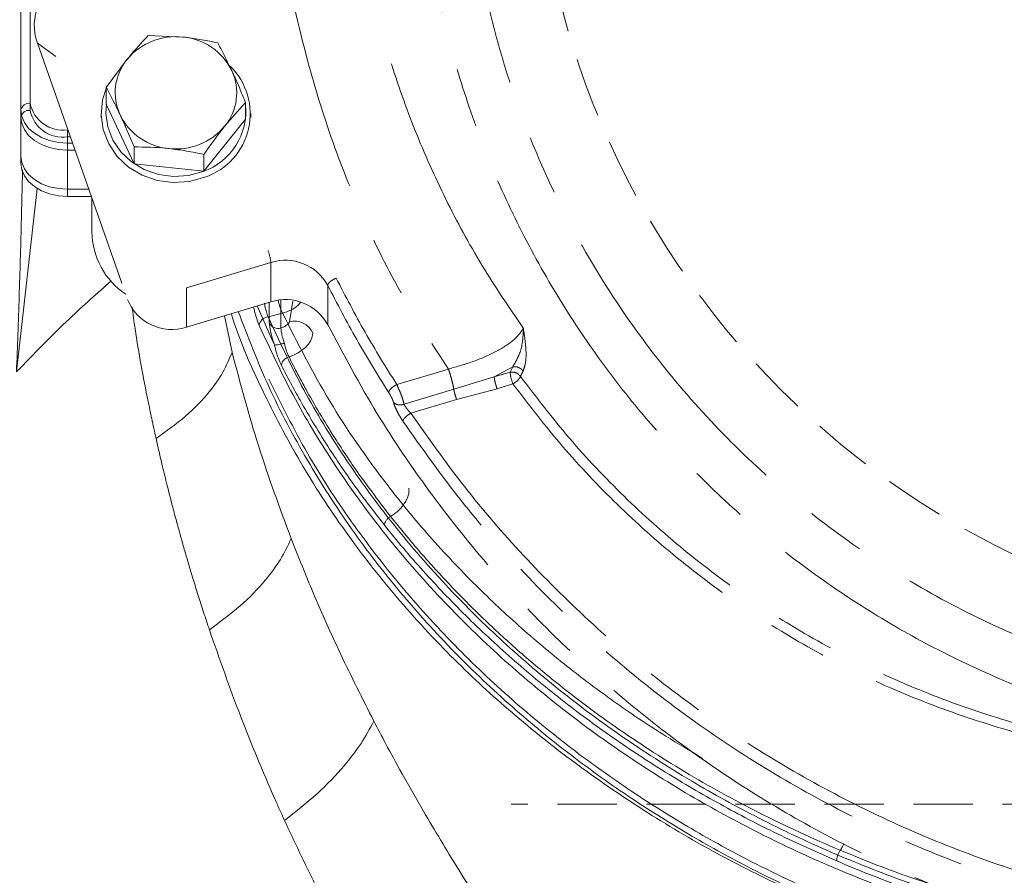
# Model space of a CAD drawing. Extents: x 968 to 4048, y -1350 to 1713.
# Drawn here: x 1652 to 1757, y -708 to -616 of the extents above; entities that cross this region are included whole.
import ezdxf

# ---------------------------------------------------------------- set-up
doc = ezdxf.new("R2010")
doc.units = 0
doc.header["$LTSCALE"] = 5
doc.linetypes.add('CENTER', pattern=[10.16, 6.35, -1.27, 1.27, -1.27])
doc.linetypes.add('HIDDEN', pattern=[1.905, 1.27, -0.635])
doc.layers.add('3', color=1, linetype='Continuous')
doc.layers.add('SLD-0', color=7, linetype='Continuous')

msp = doc.modelspace()

# ---------------------------------------------------------------- linework, layer by layer
at = {"color": 0, "linetype": 'Continuous', "lineweight": 9}
for p, q in [((1652.76, -596.92), (1652.76, -625.21)), ((1651.76, -625.91), (1651.76, -597.63)), ((1652.76, -597.68), (1652.76, -625.96)), ((1665.39, -617.93), (1669.12, -618.11)), ((1660.91, -623.5), (1663.15, -620.49)), ((1660.91, -625.3), (1660.91, -623.5)), ((1651.76, -626.62), (1651.76, -625.91)), ((1660.91, -625.3), (1663.89, -631.67)), ((1675.82, -625.11), (1673.58, -627.66)), ((1675.82, -626.91), (1675.82, -625.11)), ((1651.76, -626.67), (1651.76, -626.62)), ((1651.76, -631.62), (1651.76, -626.67)), ((1660.37, -626.3), (1660.37, -626.72)), ((1671.34, -632.47), (1675.82, -626.91)), ((1676.37, -626.72), (1676.37, -626.3)), ((1656.76, -628.04), (1656.76, -629.45)), ((1656.76, -628.04), (1656.8, -628.04)), ((1656.76, -628.79), (1656.76, -630.21)), ((1656.76, -628.79), (1657.07, -628.79)), ((1656.76, -629.45), (1656.76, -634.4)), ((1657.3, -629.45), (1656.76, -629.45)), ((1656.76, -630.21), (1656.76, -635.16)), ((1657.56, -630.21), (1656.76, -630.21)), ((1663.89, -631.67), (1663.89, -629.86)), ((1671.34, -632.47), (1671.34, -630.67)), ((1663.89, -631.67), (1671.34, -632.47)), ((1651.3, -653.94), (1653.53, -634.32)), ((1656.76, -634.4), (1659.04, -634.4)), ((1656.76, -635.16), (1659.3, -635.16)), ((1659.37, -635.34), (1659.37, -638.97)), ((1678.69, -650.6), (1677.07, -646.88)), ((1678.36, -648.67), (1678.36, -646.49)), ((1679.61, -646.23), (1679.61, -649.24)), ((1680.51, -648.59), (1680.88, -646.36)), ((1674.37, -651.84), (1673.56, -647.93)), ((1679.78, -647.66), (1678.23, -648.04)), ((1678.69, -650.6), (1678.9, -651.02))]:
    msp.add_line(p, q, dxfattribs=at)
at = {"color": 0, "linetype": 'Continuous', "lineweight": 9, "flags": 128}
for points in [[(1671.47, -633.11), (1669.81, -633.57), (1668.08, -633.69), (1666.37, -633.46), (1664.75, -632.89), (1663.3, -632.02), (1662.09, -630.88), (1661.17, -629.53), (1660.59, -628.02), (1660.37, -626.44), (1660.52, -624.84), (1660.91, -623.62)], [(1656.76, -629.45), (1655.79, -629.38), (1654.85, -629.18), (1653.98, -628.85), (1653.23, -628.41), (1652.6, -627.88), (1652.14, -627.27), (1651.86, -626.6), (1651.76, -625.91)], [(1660.92, -625.31), (1660.87, -626.24), (1661.07, -627.72), (1661.62, -629.13), (1662.48, -630.4), (1663.62, -631.47), (1664.98, -632.29), (1666.5, -632.82), (1668.1, -633.03), (1669.72, -632.92), (1671.27, -632.5)], [(1656.76, -630.21), (1655.79, -630.14), (1654.85, -629.94), (1653.98, -629.61), (1653.23, -629.17), (1652.6, -628.63), (1652.14, -628.02), (1651.86, -627.36), (1651.76, -626.67)], [(1656.76, -634.4), (1655.79, -634.33), (1654.85, -634.13), (1653.98, -633.8), (1653.23, -633.36), (1652.6, -632.83), (1652.14, -632.22), (1651.86, -631.55), (1651.76, -630.86)], [(1656.76, -635.16), (1655.79, -635.09), (1654.85, -634.89), (1653.98, -634.56), (1653.23, -634.12), (1652.6, -633.58), (1652.14, -632.97), (1651.86, -632.31), (1651.76, -631.62)]]:
    msp.add_lwpolyline(points, dxfattribs=at)
at = {"color": 0, "linetype": 'Continuous', "lineweight": 9}
for centre, radius, start, end in [((1668.33, -624.81), 6.74, 83.2653, 140.2139), ((1668.53, -624.55), 6.47, 26.1911, 84.7913), ((1667.51, -624.07), 5.64, 140.5822, 205.0226), ((1669.16, -626.33), 7.16, 288.7669, 45.6117), ((1669.23, -624.08), 5.64, 320.5822, 25.0226), ((1652.64, -626.09), 0.893, 81.9505, 168.5782), ((1652.64, -626.85), 0.893, 81.9505, 168.5782), ((1656.26, -624.5), 3.57, 191.4218, 278.0495), ((1656.26, -625.26), 3.57, 191.4218, 278.0495), ((1668.97, -626.01), 6.89, 289.5581, 5.4655), ((1668.2, -623.61), 6.47, 206.1911, 264.7913), ((1668.4, -623.35), 6.74, 263.2653, 320.2139), ((1667.55, -638.84), 8.18, 180.8785, 236.1315), ((1685.97, -644.76), 6.84, 192.7684, 205.1082), ((1678.38, -649.15), 1.12, 97.5888, 169.879), ((1679.3, -648.27), 1.02, 203.3151, 287.8866), ((1681.08, -650.6), 2.09, 22.1529, 105.8966), ((1680.76, -653.42), 1.12, 105.5275, 171.2456), ((1796.76, -700.21), 200, 180, 231.8921), ((1796.76, -700.21), 199.5, 180, 231.9095)]:
    msp.add_arc(centre, radius, start, end, dxfattribs=at)
for points, knots in [([(1655.41, -578.17), (1654.08, -579.64), (1649.17, -585.1), (1641.87, -595.3), (1633.56, -608.64), (1626.48, -622.63), (1620.51, -637.32), (1615.82, -652.48), (1612.46, -667.88), (1610.39, -683.43), (1609.63, -699.24), (1610.22, -715.03), (1612.13, -730.64), (1615.32, -745.99), (1619.85, -761.2), (1625.64, -775.94), (1632.61, -790.03), (1640.7, -803.47), (1650.01, -816.32), (1660.36, -828.31), (1671.62, -839.33), (1683.71, -849.32), (1696.75, -858.37), (1710.45, -866.24), (1724.73, -872.91), (1739.44, -878.34), (1754.74, -882.56), (1769.52, -885.3), (1783.58, -886.84), (1792.37, -887.02), (1796.76, -887.11)], [0, 0, 0, 0, 0.013981, 0.05159, 0.088004, 0.124418, 0.161752, 0.199362, 0.235908, 0.272455, 0.309524, 0.347133, 0.383421, 0.419961, 0.457296, 0.494905, 0.531193, 0.567733, 0.605067, 0.642677, 0.678965, 0.71577, 0.752839, 0.790448, 0.826736, 0.863542, 0.900611, 0.93822, 0.96911, 1, 1, 1, 1]), ([(1663.15, -620.49), (1663.21, -620.43), (1663.96, -619.49), (1664.7, -618.69), (1665.39, -617.93)], [0, 0, 0, 0, 0.070215, 1, 1, 1, 1]), ([(1669.12, -618.11), (1669.21, -618.12), (1670.47, -618.26), (1671.7, -618.51), (1672.85, -618.74)], [0, 0, 0, 0, 0.0702148, 1, 1, 1, 1]), ([(1672.85, -618.74), (1672.95, -618.93), (1673.44, -619.84), (1673.94, -620.88), (1674.34, -621.7)], [0, 0, 0, 0, 0.215894, 1, 1, 1, 1]), ([(1674.34, -621.7), (1674.4, -621.83), (1674.51, -622.08), (1674.73, -622.55), (1674.98, -623.11), (1675.26, -623.77), (1675.54, -624.43), (1675.73, -624.88), (1675.82, -625.11)], [0, 0, 0, 0, 0.117628, 0.23544, 0.425207, 0.615612, 0.807608, 1, 1, 1, 1]), ([(1662.4, -626.46), (1662.01, -625.64), (1661.5, -624.6), (1661.02, -623.69), (1660.91, -623.5)], [0, 0, 0, 0, 0.784106, 1, 1, 1, 1]), ([(1663.89, -629.86), (1663.79, -629.64), (1663.61, -629.2), (1663.33, -628.54), (1663.04, -627.88), (1662.79, -627.31), (1662.58, -626.84), (1662.46, -626.59), (1662.4, -626.46)], [0, 0, 0, 0, 0.1900523, 0.3804502, 0.5721987, 0.7645603, 0.8821894, 1, 1, 1, 1]), ([(1673.58, -627.66), (1673.53, -627.73), (1672.77, -628.67), (1672.03, -629.71), (1671.34, -630.67)], [0, 0, 0, 0, 0.0702148, 1, 1, 1, 1]), ([(1667.61, -630.04), (1667.53, -630.03), (1666.27, -629.9), (1665.03, -629.88), (1663.89, -629.86)], [0, 0, 0, 0, 0.0702148, 1, 1, 1, 1]), ([(1671.34, -630.67), (1670.74, -630.54), (1669.51, -630.28), (1668.25, -630.12), (1667.61, -630.04)], [0, 0, 0, 0, 0.495458, 1, 1, 1, 1]), ([(1651.3, -653.94), (1651.4, -651.24), (1651.6, -645.82), (1651.81, -638.59), (1651.91, -634.24), (1651.95, -632.32)], [0, 0, 0, 0, 0.358992, 0.717984, 1, 1, 1, 1]), ([(1921.31, -633.86), (1920.82, -635.75), (1919.83, -639.54), (1917.86, -645.16), (1915.53, -650.71), (1912.29, -657.24), (1907.82, -664.66), (1901.89, -672.61), (1895.18, -680.04), (1889.01, -685.78), (1883.61, -690.17), (1879.29, -693.38), (1874.75, -696.45), (1868.65, -700.2), (1860.71, -704.43), (1852.33, -708.08), (1845.25, -710.66), (1839.74, -712.42), (1834.05, -714), (1827.03, -715.63), (1818.59, -717.13), (1809.06, -718.2), (1799.74, -718.65), (1790.73, -718.56), (1781.74, -717.94), (1772.79, -716.79), (1763.91, -715.1), (1755.21, -712.89), (1746.78, -710.19), (1738.65, -707.03), (1730.81, -703.39), (1723.17, -699.23), (1715.82, -694.56), (1708.81, -689.38), (1702.29, -683.81), (1696.09, -677.65), (1690.32, -670.94), (1685.17, -663.77), (1680.75, -656.44), (1678.44, -651.45), (1677.28, -648.96)], [0, 0, 0, 0, 0.023112, 0.046278, 0.069395, 0.092568, 0.129192, 0.166062, 0.200333, 0.234836, 0.252471, 0.270142, 0.287926, 0.30575, 0.338711, 0.37217, 0.389071, 0.406226, 0.423523, 0.440871, 0.468918, 0.497195, 0.522593, 0.548167, 0.573559, 0.599125, 0.625226, 0.651507, 0.677474, 0.703601, 0.730208, 0.756969, 0.785351, 0.813897, 0.842921, 0.872097, 0.904498, 0.937083, 0.968468, 1, 1, 1, 1]), ([(1921.31, -637.34), (1920.44, -640.51), (1918.74, -646.72), (1914.96, -655.62), (1910.48, -663.93), (1905.37, -671.58), (1899.76, -678.56), (1893.46, -685.21), (1886.5, -691.46), (1878.95, -697.2), (1871.34, -702.13), (1863.3, -706.59), (1854.9, -710.52), (1846.18, -713.88), (1837.81, -716.52), (1829.84, -718.52), (1821.62, -720.12), (1813.22, -721.28), (1804.75, -721.94), (1796.88, -722.14), (1789.17, -721.96), (1781.12, -721.36), (1772.4, -720.22), (1763.76, -718.55), (1755.28, -716.39), (1747.05, -713.78), (1738.48, -710.46), (1730.59, -706.76), (1723.41, -702.82), (1716.96, -698.79), (1710.52, -694.19), (1704.17, -688.98), (1698, -683.13), (1692.24, -676.76), (1686.97, -669.89), (1682.21, -662.57), (1679.63, -657.38), (1678.3, -654.73)], [0, 0, 0, 0, 0.0390563, 0.0765889, 0.1124622, 0.1466063, 0.1789946, 0.2096324, 0.2435473, 0.2751664, 0.3045674, 0.3319047, 0.3625647, 0.3908091, 0.4168711, 0.4409372, 0.4631827, 0.489865, 0.5141173, 0.5361853, 0.5572042, 0.5802066, 0.6053945, 0.6330886, 0.6568427, 0.6825308, 0.7103311, 0.7404658, 0.7635357, 0.7880671, 0.8141765, 0.8419128, 0.8713237, 0.9024601, 0.9334231, 0.965948, 1, 1, 1, 1]), ([(1921.31, -638.1), (1920.44, -641.27), (1918.74, -647.48), (1914.96, -656.38), (1910.48, -664.68), (1905.37, -672.33), (1899.76, -679.31), (1893.46, -685.97), (1886.5, -692.21), (1878.95, -697.96), (1871.34, -702.89), (1863.3, -707.35), (1854.9, -711.28), (1846.18, -714.64), (1837.81, -717.27), (1829.84, -719.27), (1821.62, -720.88), (1813.22, -722.04), (1804.75, -722.7), (1796.88, -722.9), (1789.17, -722.71), (1781.12, -722.11), (1772.4, -720.98), (1763.76, -719.31), (1755.28, -717.15), (1747.05, -714.53), (1738.48, -711.21), (1730.59, -707.51), (1723.41, -703.58), (1716.96, -699.55), (1710.52, -694.95), (1704.17, -689.74), (1698, -683.89), (1692.24, -677.52), (1686.96, -670.65), (1682.26, -663.31), (1678.14, -655.56), (1676.07, -650.17), (1675.04, -647.49)], [0, 0, 0, 0, 0.037786, 0.074098, 0.108804, 0.141838, 0.173172, 0.202814, 0.235625, 0.266216, 0.294661, 0.321109, 0.350772, 0.378097, 0.403312, 0.426595, 0.448117, 0.473931, 0.497395, 0.518745, 0.53908, 0.561334, 0.585703, 0.612496, 0.635478, 0.66033, 0.687226, 0.716381, 0.7387, 0.762434, 0.787694, 0.814528, 0.842982, 0.873106, 0.903062, 0.934529, 0.967473, 1, 1, 1, 1]), ([(1661.44, -644.2), (1659.94, -645.53), (1656.39, -648.67), (1653.16, -652.01), (1651.3, -653.94)], [0, 0, 0, 0, 0.422424, 1, 1, 1, 1]), ([(1666.24, -661.06), (1666.16, -660.7), (1666, -659.99), (1665.78, -658.96), (1665.58, -658.01), (1664.92, -654.79), (1664.22, -651.1), (1663.77, -647.75), (1663.66, -646.96)], [0, 0, 0, 0, 0.076955, 0.149188, 0.216704, 0.279504, 0.829294, 1, 1, 1, 1]), ([(1677.28, -648.96), (1677.23, -648.84), (1677.13, -648.6), (1676.98, -648.17), (1676.85, -647.71), (1676.75, -647.31), (1676.7, -647.07), (1676.68, -646.99)], [0, 0, 0, 0, 0.222065, 0.450496, 0.672272, 0.900433, 1, 1, 1, 1]), ([(1677.85, -646.6), (1677.85, -646.65), (1677.87, -646.74), (1677.91, -646.94), (1677.97, -647.2), (1678.05, -647.51), (1678.14, -647.8), (1678.2, -647.96), (1678.23, -648.04)], [0, 0, 0, 0, 0.085434, 0.171283, 0.375507, 0.585642, 0.789867, 1, 1, 1, 1]), ([(1681.72, -646.47), (1681.63, -646.58), (1681.35, -646.92), (1680.67, -647.37), (1680.08, -647.56), (1679.78, -647.66)], [0, 0, 0, 0, 0.1888757, 0.5913476, 1, 1, 1, 1]), ([(1796.76, -722.84), (1793.59, -722.78), (1787.24, -722.66), (1777.77, -721.75), (1768.44, -720.32), (1759.34, -718.34), (1750.51, -715.83), (1742, -712.82), (1733.84, -709.35), (1725.91, -705.37), (1718.28, -700.86), (1711, -695.84), (1704.26, -690.46), (1697.84, -684.54), (1691.86, -678.06), (1686.34, -670.98), (1681.53, -663.58), (1677.6, -656), (1675.21, -650.69), (1674.35, -647.93), (1674.28, -647.71)], [0, 0, 0, 0, 0.054479, 0.109157, 0.163844, 0.218334, 0.272679, 0.327196, 0.381729, 0.436096, 0.494146, 0.552361, 0.610595, 0.668671, 0.733594, 0.798521, 0.864916, 0.931313, 0.994634, 1, 1, 1, 1]), ([(1678.23, -648.04), (1679.38, -650.51), (1681.68, -655.47), (1686.06, -662.74), (1691.18, -669.87), (1696.86, -676.49), (1702.94, -682.53), (1709.33, -688.03), (1716.34, -693.23), (1723.66, -697.89), (1731.2, -702), (1738.88, -705.59), (1747.02, -708.77), (1754.15, -711.13), (1758.63, -712.23), (1760.16, -712.6)], [0, 0, 0, 0, 0.08672, 0.173843, 0.263342, 0.353337, 0.431742, 0.51053, 0.590579, 0.671097, 0.742752, 0.814791, 0.888102, 0.96188, 1, 1, 1, 1]), ([(1724.71, -695.26), (1723.4, -694.49), (1720.24, -692.63), (1715.52, -689.45), (1710.34, -685.6), (1705.3, -681.39), (1700.25, -676.66), (1695.43, -671.55), (1690.07, -665.02), (1684.57, -657.11), (1681.38, -650.82), (1679.78, -647.66)], [0, 0, 0, 0, 0.062373, 0.150384, 0.238398, 0.337025, 0.435654, 0.545019, 0.654388, 0.826496, 1, 1, 1, 1]), ([(1678.9, -651.02), (1678.86, -650.9), (1678.79, -650.69), (1678.64, -650.18), (1678.48, -649.53), (1678.38, -648.96), (1678.37, -648.74), (1678.36, -648.67)], [0, 0, 0, 0, 0.127048, 0.205661, 0.522489, 0.843349, 1, 1, 1, 1]), ([(1679.61, -649.24), (1679.65, -649.22), (1679.8, -649.18), (1680.03, -649.07), (1680.27, -648.91), (1680.45, -648.74), (1680.49, -648.64), (1680.51, -648.59)], [0, 0, 0, 0, 0.085986, 0.299004, 0.517669, 0.750425, 1, 1, 1, 1]), ([(1679.61, -649.24), (1679.61, -649.26), (1679.61, -649.31), (1679.62, -649.42), (1679.64, -649.59), (1679.68, -649.83), (1679.75, -650.1), (1679.81, -650.35), (1679.87, -650.55), (1679.92, -650.7), (1679.96, -650.81), (1679.97, -650.86)], [0, 0, 0, 0, 0.076096, 0.152735, 0.306924, 0.465741, 0.617706, 0.774093, 0.85022, 0.924858, 1, 1, 1, 1]), ([(1683.02, -649.81), (1682.99, -650.03), (1682.93, -650.46), (1682.45, -651.13), (1681.78, -651.71), (1681.08, -652.11), (1680.63, -652.28), (1680.47, -652.34)], [0, 0, 0, 0, 0.236005, 0.458683, 0.671863, 0.883467, 1, 1, 1, 1]), ([(1678.92, -651.06), (1678.92, -651.06), (1678.92, -651.06), (1678.91, -651.05), (1678.9, -651.03), (1678.9, -651.03), (1678.9, -651.02)], [0, 0, 0, 0, 0.3800284, 0.6254107, 0.8776501, 1, 1, 1, 1]), ([(1679.97, -650.86), (1679.97, -650.86), (1679.94, -650.87), (1679.8, -650.91), (1679.56, -650.97), (1679.27, -651.03), (1679.04, -651.07), (1678.96, -651.06), (1678.92, -651.06)], [0, 0, 0, 0, 0.011427, 0.05897, 0.294561, 0.529763, 0.764881, 1, 1, 1, 1]), ([(1679.66, -653.25), (1679.55, -653), (1679.32, -652.51), (1679.08, -651.72), (1678.96, -651.24), (1678.93, -651.08), (1678.92, -651.06)], [0, 0, 0, 0, 0.399965, 0.799425, 0.984241, 1, 1, 1, 1]), ([(1679.97, -650.86), (1679.98, -650.92), (1680.01, -651.04), (1680.07, -651.26), (1680.14, -651.53), (1680.24, -651.83), (1680.35, -652.11), (1680.43, -652.26), (1680.47, -652.34)], [0, 0, 0, 0, 0.107675, 0.216287, 0.409392, 0.608125, 0.801241, 1, 1, 1, 1]), ([(1666.24, -661.06), (1667.33, -660.28), (1669.54, -658.71), (1671.84, -656.29), (1673.48, -653.99), (1674.08, -652.56), (1674.37, -651.84)], [0, 0, 0, 0, 0.278733, 0.56031, 0.781271, 1, 1, 1, 1]), ([(1680.7, -671.77), (1679.48, -668.49), (1677.04, -661.87), (1675.27, -655.2), (1674.37, -651.84)], [0, 0, 0, 0, 0.495759, 1, 1, 1, 1]), ([(1680.47, -652.34), (1680.78, -652.97), (1681.41, -654.21), (1682.56, -656.33), (1683.92, -658.68), (1685.85, -661.8), (1688.27, -665.4), (1690.32, -668.07), (1691.34, -669.4)], [0, 0, 0, 0, 0.105939, 0.21191, 0.36274, 0.513664, 0.756621, 1, 1, 1, 1]), ([(1690.69, -670.35), (1689.66, -669.01), (1687.58, -666.34), (1685.14, -662.73), (1683.18, -659.61), (1681.8, -657.24), (1680.63, -655.12), (1679.98, -653.87), (1679.66, -653.25)], [0, 0, 0, 0, 0.242934, 0.48629, 0.637126, 0.788057, 0.894013, 1, 1, 1, 1]), ([(1671.95, -681.54), (1671.74, -680.91), (1671.33, -679.68), (1670.75, -677.87), (1670.31, -676.46), (1669.99, -675.4), (1669.77, -674.66), (1669.55, -673.9), (1669.32, -673.13), (1669.09, -672.33), (1668.94, -671.77), (1668.81, -671.31), (1668.63, -670.65), (1668.32, -669.52), (1667.89, -667.91), (1667.41, -666.04), (1666.96, -664.18), (1666.56, -662.5), (1666.34, -661.53), (1666.24, -661.06)], [0, 0, 0, 0, 0.092436, 0.179553, 0.263754, 0.298621, 0.334497, 0.37138, 0.409271, 0.448168, 0.488071, 0.491227, 0.515796, 0.583781, 0.657594, 0.752218, 0.857284, 0.931021, 1, 1, 1, 1]), ([(1693.31, -666.39), (1693.31, -666.53), (1693.33, -666.82), (1693.2, -667.3), (1692.98, -667.8), (1692.65, -668.28), (1692.24, -668.73), (1691.79, -669.12), (1691.48, -669.31), (1691.34, -669.4)], [0, 0, 0, 0, 0.147295, 0.294589, 0.441884, 0.589179, 0.736473, 0.883768, 1, 1, 1, 1]), ([(1691.34, -669.4), (1692.34, -670.63), (1694.32, -673.08), (1697.57, -676.64), (1701.01, -680.13), (1704.67, -683.52), (1708.32, -686.6), (1713.02, -690.28), (1718.97, -694.44), (1725.4, -698.29), (1730.84, -701.16), (1735.08, -703.22), (1738.01, -704.49), (1739.47, -705.13)], [0, 0, 0, 0, 0.085013, 0.170028, 0.255185, 0.340795, 0.426565, 0.497094, 0.638623, 0.781907, 0.854306, 0.927086, 1, 1, 1, 1]), ([(1739.09, -706.27), (1736.95, -705.32), (1732.68, -703.42), (1726.58, -700.23), (1720.69, -696.79), (1714.99, -693.04), (1709.5, -688.98), (1704.24, -684.62), (1699.32, -680.04), (1695.53, -676.06), (1692.69, -672.81), (1691.36, -671.17), (1690.69, -670.35)], [0, 0, 0, 0, 0.10612, 0.212637, 0.32032, 0.428378, 0.541935, 0.655884, 0.770979, 0.886441, 0.9432, 1, 1, 1, 1]), ([(1671.95, -681.54), (1673.09, -680.69), (1675.38, -679), (1677.84, -676.43), (1679.64, -674.01), (1680.35, -672.52), (1680.7, -671.77)], [0, 0, 0, 0, 0.278894, 0.56027, 0.781109, 1, 1, 1, 1]), ([(1689.55, -691.31), (1688.34, -688.91), (1686.04, -684.36), (1683.12, -677.84), (1681.47, -673.71), (1680.7, -671.77)], [0, 0, 0, 0, 0.369936, 0.703955, 1, 1, 1, 1]), ([(1679.99, -701.93), (1679.81, -701.53), (1679.45, -700.75), (1677.81, -697.06), (1675.14, -690.66), (1673.03, -684.64), (1671.95, -681.54)], [0, 0, 0, 0, 0.058171, 0.116902, 0.545287, 1, 1, 1, 1]), ([(1679.99, -701.93), (1681.19, -700.98), (1683.6, -699.09), (1686.26, -696.3), (1688.27, -693.69), (1689.12, -692.1), (1689.55, -691.31)], [0, 0, 0, 0, 0.279077, 0.560225, 0.780925, 1, 1, 1, 1]), ([(1700.6, -710.29), (1699.92, -709.23), (1698.59, -707.15), (1696.69, -704.04), (1694.67, -700.64), (1692.71, -697.2), (1690.95, -693.99), (1689.97, -692.11), (1689.55, -691.31)], [0, 0, 0, 0, 0.168219, 0.333158, 0.494762, 0.706095, 0.874863, 1, 1, 1, 1]), ([(1690.35, -721.79), (1689.11, -719.64), (1686.62, -715.33), (1683.16, -708.7), (1681.06, -704.21), (1679.99, -701.93)], [0, 0, 0, 0, 0.329646, 0.659433, 1, 1, 1, 1]), ([(1739.87, -704.39), (1739.82, -704.5), (1739.69, -704.76), (1739.55, -705), (1739.47, -705.13)], [0, 0, 0, 0, 0.430446, 1, 1, 1, 1]), ([(1739.47, -705.13), (1740.63, -705.6), (1742.95, -706.55), (1746.41, -707.85), (1748.75, -708.62), (1749.87, -708.99)], [0, 0, 0, 0, 0.341671, 0.68375, 1, 1, 1, 1]), ([(1756.09, -712.27), (1754.41, -711.78), (1751.05, -710.79), (1746.56, -709.23), (1742.57, -707.72), (1740.25, -706.75), (1739.09, -706.27)], [0, 0, 0, 0, 0.287068, 0.574775, 0.787266, 1, 1, 1, 1])]:
    msp.add_open_spline(points, degree=3, knots=knots, dxfattribs=at)
for points in [[(1691.34, -669.4), (1691.25, -669.46), (1691.07, -669.59), (1690.86, -669.84), (1690.72, -670.1), (1690.7, -670.27), (1690.69, -670.35)], [(1739.47, -705.13), (1739.42, -705.22), (1739.31, -705.4), (1739.19, -705.71), (1739.1, -706.01), (1739.09, -706.18), (1739.09, -706.27)]]:
    msp.add_open_spline(points, degree=3, dxfattribs=at)
at = {"layer": '3', "color": 0, "linetype": 'CENTER', "lineweight": 9}
for p, q in [((1655.52, -620.19), (1653.54, -618.76)), ((1662.57, -644.43), (1653.54, -618.76)), ((1669.48, -644.94), (1678.53, -642.23)), ((1678.53, -646.44), (1678.53, -642.23)), ((1669.48, -644.94), (1669.48, -649.15)), ((1684.61, -644.68), (1684.61, -648.89)), ((1678.53, -646.44), (1672.45, -648.26)), ((1669.48, -649.15), (1672.45, -648.26)), ((1702.43, -654.48), (1704.41, -653.4)), ((1704.41, -653.4), (1704.13, -653.97)), ((1692, -655.29), (1697.53, -653.63)), ((1702.43, -654.48), (1704.13, -653.97)), ((1698.11, -655.8), (1702.43, -654.48)), ((1704.44, -655.23), (1702.74, -655.74)), ((1692.79, -657.39), (1698.11, -655.8)), ((1698.4, -656.88), (1702.74, -655.74)), ((1698.4, -656.88), (1693.51, -658.35))]:
    msp.add_line(p, q, dxfattribs=at)
at = {"layer": '3', "color": 1, "linetype": 'HIDDEN', "lineweight": 9}
msp.add_circle((1796.76, -592.21), 90, dxfattribs=at)
at = {"layer": '3', "color": 0, "linetype": 'CENTER', "lineweight": 9}
for centre, radius, start, end in [((1673.27, -642.85), 5.3, 6.7316, 20.7999), ((1680.09, -647.13), 5.14, 28.4561, 107.6478), ((1667.91, -644.31), 5.09, 201.6128, 287.9707), ((1680.09, -651.34), 5.14, 28.4561, 107.6478), ((1709.39, -653.35), 5.3, 186.7316, 200.7999)]:
    msp.add_arc(centre, radius, start, end, dxfattribs=at)
msp.add_ellipse((1658.29, -617.34), major_axis=(-2.94, 4.56), ratio=0.909643, start_param=6.026463, end_param=7.597259, dxfattribs=at)
for points, knots in [([(1796.76, -489.99), (1798.15, -490.01), (1800.93, -490.04), (1806.47, -490.39), (1813.41, -491.23), (1821.67, -492.94), (1829.82, -495.34), (1836.43, -497.9), (1842.85, -500.86), (1849.09, -504.22), (1856.22, -508.85), (1862.94, -514.06), (1868.16, -518.85), (1873.06, -523.95), (1877.65, -529.35), (1882.6, -536.26), (1886.23, -542.34), (1888.83, -547.37), (1890.62, -551.22), (1892.79, -556.44), (1894.63, -561.8), (1896.14, -567.26), (1896.94, -570.7), (1897.63, -574.17), (1898.21, -577.66), (1898.74, -581.87), (1899.21, -587.51), (1899.36, -594.59), (1898.83, -603.09), (1897.59, -611.6), (1895.61, -620.07), (1892.92, -628.33), (1889.57, -636.27), (1885.58, -643.89), (1880.91, -651.24), (1875.63, -658.14), (1869.84, -664.53), (1863.56, -670.4), (1856.72, -675.78), (1849.46, -680.54), (1841.88, -684.66), (1834, -688.11), (1825.77, -690.93), (1817.34, -693.03), (1808.83, -694.4), (1800.25, -695.05), (1791.55, -694.98), (1782.91, -694.17), (1774.42, -692.65), (1766.11, -690.43), (1757.91, -687.48), (1750.02, -683.85), (1742.52, -679.6), (1735.41, -674.76), (1728.66, -669.27), (1722.42, -663.23), (1716.74, -656.74), (1711.64, -649.81), (1707.09, -642.4), (1703.19, -634.63), (1699.99, -626.63), (1697.47, -618.41), (1695.62, -609.91), (1694.5, -601.19), (1694.13, -592.35), (1694.46, -584.98), (1695.02, -579.85), (1695.54, -576.22), (1696.18, -572.6), (1697.44, -566.86), (1699.48, -559.8), (1702.12, -552.94), (1705.19, -546.27), (1707.99, -541.09), (1711.12, -536.12), (1713.62, -532.49), (1716.27, -528.97), (1719.07, -525.58), (1723, -521.21), (1727.21, -517.1), (1731.67, -513.27), (1736.29, -509.64), (1741.14, -506.31), (1746.18, -503.3), (1750.06, -501.21), (1754.03, -499.29), (1758.07, -497.54), (1763.56, -495.44), (1769.17, -493.7), (1774.89, -492.32), (1780.65, -491.19), (1787.94, -490.21), (1793.82, -490.06), (1796.76, -489.99)], [0, 0, 0, 0, 0.006486, 0.012961, 0.025834, 0.039022, 0.052209, 0.065396, 0.071986, 0.085173, 0.09836, 0.111547, 0.124735, 0.131324, 0.144511, 0.157699, 0.170886, 0.177475, 0.184065, 0.190654, 0.203841, 0.210431, 0.21702, 0.220314, 0.226904, 0.233493, 0.240082, 0.25327, 0.266449, 0.27972, 0.293279, 0.306939, 0.320128, 0.333409, 0.34698, 0.36065, 0.37383, 0.387102, 0.400662, 0.414321, 0.427511, 0.440792, 0.454363, 0.468033, 0.481213, 0.494484, 0.508044, 0.521704, 0.534894, 0.548175, 0.561746, 0.575417, 0.5886, 0.601875, 0.615438, 0.629101, 0.642287, 0.655564, 0.66913, 0.682795, 0.695978, 0.709251, 0.722814, 0.736476, 0.750164, 0.763956, 0.770796, 0.774215, 0.781054, 0.787894, 0.801583, 0.815272, 0.822112, 0.8358, 0.84264, 0.84948, 0.856319, 0.863159, 0.869999, 0.883688, 0.890527, 0.897367, 0.911056, 0.917895, 0.924735, 0.931575, 0.938414, 0.945254, 0.958943, 0.965783, 0.972622, 0.986311, 1, 1, 1, 1]), ([(1796.76, -494.97), (1799.69, -495.04), (1805.63, -495.2), (1814.62, -496.48), (1823.71, -498.6), (1832.78, -501.69), (1841.67, -505.74), (1850.25, -510.74), (1858.35, -516.66), (1865.84, -523.41), (1872.6, -530.9), (1878.51, -539), (1883.51, -547.58), (1887.56, -556.47), (1890.64, -565.54), (1892.78, -574.63), (1894.01, -583.62), (1894.41, -592.49), (1894.01, -601.36), (1892.78, -610.35), (1890.64, -619.44), (1887.56, -628.51), (1883.51, -637.4), (1878.51, -645.98), (1872.6, -654.08), (1865.84, -661.57), (1858.35, -668.32), (1850.25, -674.24), (1841.67, -679.24), (1832.78, -683.29), (1823.71, -686.37), (1814.62, -688.51), (1805.63, -689.74), (1796.76, -690.14), (1787.89, -689.74), (1778.9, -688.51), (1769.81, -686.37), (1760.74, -683.29), (1751.85, -679.24), (1743.27, -674.24), (1735.17, -668.32), (1727.68, -661.57), (1720.93, -654.08), (1715.01, -645.98), (1710.01, -637.4), (1705.96, -628.51), (1702.88, -619.44), (1700.74, -610.35), (1699.51, -601.36), (1699.11, -592.49), (1699.51, -583.62), (1700.74, -574.63), (1702.88, -565.54), (1705.96, -556.47), (1710.01, -547.58), (1715.01, -539), (1720.93, -530.9), (1727.68, -523.41), (1735.17, -516.66), (1743.27, -510.74), (1751.85, -505.74), (1760.74, -501.69), (1769.81, -498.6), (1778.9, -496.48), (1787.89, -495.2), (1793.84, -495.04), (1796.76, -494.97)], [0, 0, 0, 0, 0.014321, 0.029124, 0.044367, 0.059997, 0.075951, 0.092156, 0.108534, 0.125, 0.141466, 0.157844, 0.174049, 0.190003, 0.205633, 0.220876, 0.235679, 0.25, 0.264321, 0.279124, 0.294367, 0.309997, 0.325951, 0.342156, 0.358534, 0.375, 0.391466, 0.407844, 0.424049, 0.440003, 0.455633, 0.470876, 0.485679, 0.5, 0.514321, 0.529124, 0.544367, 0.559997, 0.575951, 0.592156, 0.608534, 0.625, 0.641466, 0.657844, 0.674049, 0.690003, 0.705633, 0.720876, 0.735679, 0.75, 0.764321, 0.779124, 0.794367, 0.809997, 0.825951, 0.842156, 0.858534, 0.875, 0.891466, 0.907844, 0.924049, 0.940003, 0.955633, 0.970876, 0.985679, 1, 1, 1, 1]), ([(1693.51, -658.35), (1695.37, -660.99), (1699.09, -666.27), (1705.49, -673.67), (1712.45, -680.61), (1719.99, -687.02), (1728.04, -692.83), (1736.59, -698), (1745.58, -702.51), (1754.98, -706.3), (1764.68, -709.32), (1774.62, -711.54), (1784.74, -712.95), (1794.96, -713.51), (1805.19, -713.24), (1815.35, -712.13), (1825.36, -710.19), (1835.14, -707.46), (1844.66, -703.94), (1853.79, -699.68), (1862.51, -694.73), (1870.73, -689.15), (1878.47, -682.94), (1885.63, -676.2), (1892.2, -668.95), (1898.79, -660.43), (1905.14, -650.49), (1910.87, -639.07), (1915.4, -627.2), (1918.66, -614.99), (1920.75, -602.54), (1921.09, -594.17), (1921.25, -589.98)], [0, 0, 0, 0, 0.0313531, 0.0625187, 0.0939656, 0.1252162, 0.1564878, 0.1875732, 0.2189163, 0.2502943, 0.2815739, 0.3127275, 0.3440525, 0.3753283, 0.406588, 0.437877, 0.4690543, 0.5003449, 0.5315761, 0.5629798, 0.5941073, 0.6253448, 0.6565856, 0.6880196, 0.7191014, 0.7503708, 0.7919473, 0.8336009, 0.8751884, 0.9167857, 0.9584342, 1, 1, 1, 1]), ([(1922.25, -590.37), (1922.16, -593.41), (1921.96, -599.55), (1920.81, -608.83), (1918.96, -618.23), (1916.32, -627.66), (1912.89, -637.03), (1908.66, -646.24), (1903.63, -655.19), (1897.83, -663.77), (1891.3, -671.9), (1884.09, -679.48), (1876.29, -686.43), (1867.97, -692.68), (1859.23, -698.18), (1850.17, -702.9), (1840.88, -706.81), (1831.48, -709.92), (1822.06, -712.24), (1812.7, -713.79), (1803.49, -714.62), (1794.36, -714.78), (1785.19, -714.27), (1775.9, -713.07), (1766.49, -711.11), (1757.07, -708.38), (1747.72, -704.85), (1738.54, -700.51), (1729.63, -695.38), (1721.1, -689.48), (1713.04, -682.85), (1705.56, -675.55), (1698.66, -667.7), (1694.66, -662.05), (1692.66, -659.22)], [0, 0, 0, 0, 0.029897, 0.060581, 0.091969, 0.123966, 0.156463, 0.189343, 0.222479, 0.255745, 0.289009, 0.322149, 0.355043, 0.387585, 0.419677, 0.451233, 0.482184, 0.51247, 0.542047, 0.570878, 0.598938, 0.626266, 0.653956, 0.682425, 0.711653, 0.741609, 0.772253, 0.803531, 0.835379, 0.86772, 0.90046, 0.933498, 0.966719, 1, 1, 1, 1]), ([(1922.14, -592.75), (1922.14, -595.13), (1922.15, -601.37), (1920.98, -611.43), (1918.76, -622.72), (1915.5, -633.7), (1911.26, -644.37), (1905.96, -654.8), (1899.75, -664.61), (1892.75, -673.69), (1885.03, -682.05), (1876.4, -689.84), (1867.25, -696.65), (1857.8, -702.45), (1848.12, -707.31), (1837.86, -711.38), (1827.49, -714.47), (1817.22, -716.59), (1807.14, -717.85), (1796.88, -718.28), (1786.75, -717.87), (1776.86, -716.67), (1767.31, -714.76), (1757.88, -712.09), (1747.98, -708.43), (1738.44, -703.93), (1729.39, -698.65), (1722.07, -693.59), (1715.05, -687.99), (1708.36, -681.86), (1701.58, -674.58), (1695.39, -666.77), (1689.59, -658.23), (1686.32, -652.09), (1684.61, -648.89)], [0, 0, 0, 0, 0.022286, 0.058211, 0.0944, 0.129327, 0.164505, 0.200497, 0.236781, 0.270512, 0.304503, 0.339353, 0.374517, 0.405732, 0.437191, 0.469451, 0.502, 0.531073, 0.560145, 0.589669, 0.619663, 0.64752, 0.675719, 0.703919, 0.732465, 0.767659, 0.796228, 0.824799, 0.84646, 0.876227, 0.905996, 0.936135, 0.966648, 1, 1, 1, 1]), ([(1704.44, -655.23), (1706.17, -657.49), (1709.61, -661.98), (1715.53, -668.2), (1721.96, -673.95), (1728.95, -679.15), (1736.4, -683.72), (1744.27, -687.63), (1752.52, -690.86), (1761.01, -693.38), (1769.77, -695.24), (1778.6, -696.49), (1787.54, -697.2), (1797.44, -697.46), (1808.38, -697.12), (1820.18, -695.89), (1830.88, -693.82), (1840.32, -691.09), (1848.59, -687.92), (1856.48, -684.08), (1863.95, -679.56), (1870.97, -674.42), (1877.45, -668.73), (1883.38, -662.54), (1889.31, -655.19), (1895.01, -646.55), (1900.14, -636.6), (1904.2, -626.22), (1907.15, -615.54), (1909.09, -604.65), (1909.48, -597.3), (1909.67, -593.63)], [0, 0, 0, 0, 0.031417, 0.062469, 0.093868, 0.125227, 0.156471, 0.187643, 0.218786, 0.250435, 0.281059, 0.312977, 0.344099, 0.375221, 0.41685, 0.458822, 0.499745, 0.531352, 0.562403, 0.5936, 0.624825, 0.655993, 0.687445, 0.718455, 0.749861, 0.791399, 0.833153, 0.874882, 0.916494, 0.958255, 1, 1, 1, 1]), ([(1679.47, -603.33), (1679.59, -604.91), (1680.02, -610.54), (1681.93, -619.1), (1684.85, -628.88), (1688.3, -637.47), (1692.43, -645.79), (1695.84, -651.03), (1697.53, -653.63)], [0, 0, 0, 0, 0.088948, 0.316456, 0.487962, 0.657609, 0.82994, 1, 1, 1, 1]), ([(1705.56, -649.28), (1704.04, -647.05), (1700.99, -642.58), (1697.16, -635.49), (1693.89, -628.17), (1691.22, -620.65), (1689.11, -612.97), (1688.2, -607.76), (1687.74, -605.14)], [0, 0, 0, 0, 0.165723, 0.332209, 0.498911, 0.665273, 0.832285, 1, 1, 1, 1]), ([(1685.52, -643.91), (1686.52, -645.85), (1688.53, -649.71), (1690.84, -653.43), (1692, -655.29)], [0, 0, 0, 0, 0.5008766, 1, 1, 1, 1]), ([(1684.61, -644.68), (1685.62, -646.63), (1687.64, -650.52), (1689.97, -654.27), (1691.14, -656.14)], [0, 0, 0, 0, 0.499983, 1, 1, 1, 1]), ([(1697.53, -653.63), (1698.45, -653.37), (1700.29, -652.86), (1702.75, -651.75), (1704.7, -650.51), (1705.28, -649.69), (1705.56, -649.28)], [0, 0, 0, 0, 0.251917, 0.503064, 0.752732, 1, 1, 1, 1]), ([(1704.41, -653.4), (1704.75, -652.82), (1705.45, -651.62), (1705.52, -650.08), (1705.56, -649.28)], [0, 0, 0, 0, 0.481021, 1, 1, 1, 1]), ([(1705.56, -649.28), (1705.69, -650.17), (1705.88, -651.5), (1705.82, -653.01), (1705.62, -653.57), (1705.52, -653.85)], [0, 0, 0, 0, 0.4993796, 0.749716, 1, 1, 1, 1]), ([(1705.52, -653.85), (1705.46, -653.77), (1705.32, -653.61), (1705.03, -653.45), (1704.72, -653.36), (1704.51, -653.39), (1704.41, -653.4)], [0, 0, 0, 0, 0.2500148, 0.5000082, 0.750002, 1, 1, 1, 1]), ([(1705.25, -654.43), (1705.18, -654.35), (1705.04, -654.18), (1704.76, -654.02), (1704.44, -653.94), (1704.24, -653.96), (1704.13, -653.97)], [0, 0, 0, 0, 0.254558, 0.500009, 0.742613, 1, 1, 1, 1]), ([(1704.44, -655.23), (1704.53, -655.17), (1704.72, -655.05), (1704.97, -654.83), (1705.16, -654.61), (1705.22, -654.49), (1705.25, -654.43)], [0, 0, 0, 0, 0.249994, 0.499991, 0.749986, 1, 1, 1, 1]), ([(1705.52, -653.85), (1705.48, -653.95), (1705.39, -654.14), (1705.29, -654.33), (1705.25, -654.43)], [0, 0, 0, 0, 0.500671, 1, 1, 1, 1]), ([(1705.25, -654.43), (1706.95, -656.66), (1710.38, -661.13), (1716.25, -667.32), (1722.65, -673.07), (1729.59, -678.26), (1736.99, -682.83), (1744.81, -686.76), (1753.02, -690.01), (1761.52, -692.56), (1770.22, -694.44), (1779.02, -695.69), (1787.88, -696.43), (1793.8, -696.52), (1796.76, -696.56)], [0, 0, 0, 0, 0.082995, 0.166312, 0.249876, 0.333318, 0.416363, 0.499417, 0.582932, 0.666687, 0.750352, 0.833585, 0.916769, 1, 1, 1, 1]), ([(1691.14, -656.14), (1691.15, -656.08), (1691.18, -655.97), (1691.38, -655.73), (1691.66, -655.49), (1691.89, -655.36), (1692, -655.29)], [0, 0, 0, 0, 0.2499988, 0.4999933, 0.7499917, 1, 1, 1, 1]), ([(1692, -655.29), (1692.1, -655.5), (1692.27, -655.86), (1692.5, -656.45), (1692.68, -656.97), (1692.75, -657.26), (1692.79, -657.39)], [0, 0, 0, 0, 0.294326, 0.496765, 0.759486, 1, 1, 1, 1]), ([(1691.14, -656.14), (1691.19, -656.23), (1691.3, -656.4), (1691.45, -656.68), (1691.57, -656.95), (1691.62, -657.1), (1691.64, -657.17)], [0, 0, 0, 0, 0.249992, 0.500122, 0.750162, 1, 1, 1, 1]), ([(1692.66, -659.22), (1692.55, -659.05), (1692.33, -658.7), (1692.03, -658.14), (1691.78, -657.6), (1691.68, -657.31), (1691.64, -657.17)], [0, 0, 0, 0, 0.250354, 0.500842, 0.75061, 1, 1, 1, 1]), ([(1692.79, -657.39), (1692.66, -657.43), (1692.42, -657.49), (1692.07, -657.45), (1691.81, -657.34), (1691.69, -657.23), (1691.64, -657.17)], [0, 0, 0, 0, 0.279716, 0.55943, 0.779712, 1, 1, 1, 1]), ([(1693.51, -658.35), (1693.42, -658.26), (1693.26, -658.1), (1693.05, -657.84), (1692.88, -657.6), (1692.82, -657.46), (1692.79, -657.39)], [0, 0, 0, 0, 0.289586, 0.509902, 0.766474, 1, 1, 1, 1]), ([(1693.51, -658.35), (1693.4, -658.42), (1693.17, -658.56), (1692.89, -658.81), (1692.7, -659.05), (1692.67, -659.16), (1692.66, -659.22)], [0, 0, 0, 0, 0.250008, 0.500007, 0.750001, 1, 1, 1, 1])]:
    msp.add_open_spline(points, degree=3, knots=knots, dxfattribs=at)
for points in [[(1685.52, -643.91), (1685.4, -643.96), (1685.16, -644.08), (1684.86, -644.29), (1684.65, -644.51), (1684.63, -644.62), (1684.61, -644.68)], [(1697.53, -653.63), (1697.59, -653.82), (1697.72, -654.19), (1697.89, -654.79), (1698.03, -655.35), (1698.08, -655.65), (1698.11, -655.8)], [(1702.74, -655.74), (1702.7, -655.62), (1702.62, -655.38), (1702.52, -655), (1702.45, -654.67), (1702.44, -654.55), (1702.43, -654.48)], [(1698.11, -655.8), (1698.12, -655.87), (1698.15, -656.02), (1698.22, -656.3), (1698.31, -656.6), (1698.37, -656.79), (1698.4, -656.88)]]:
    msp.add_open_spline(points, degree=3, dxfattribs=at)
at = {"layer": 'SLD-0', "color": 0, "linetype": 'HIDDEN', "lineweight": 9}
msp.add_line((1791.76, -700.21), (1704.26, -700.21), dxfattribs=at)

doc.saveas('drawing.dxf')
